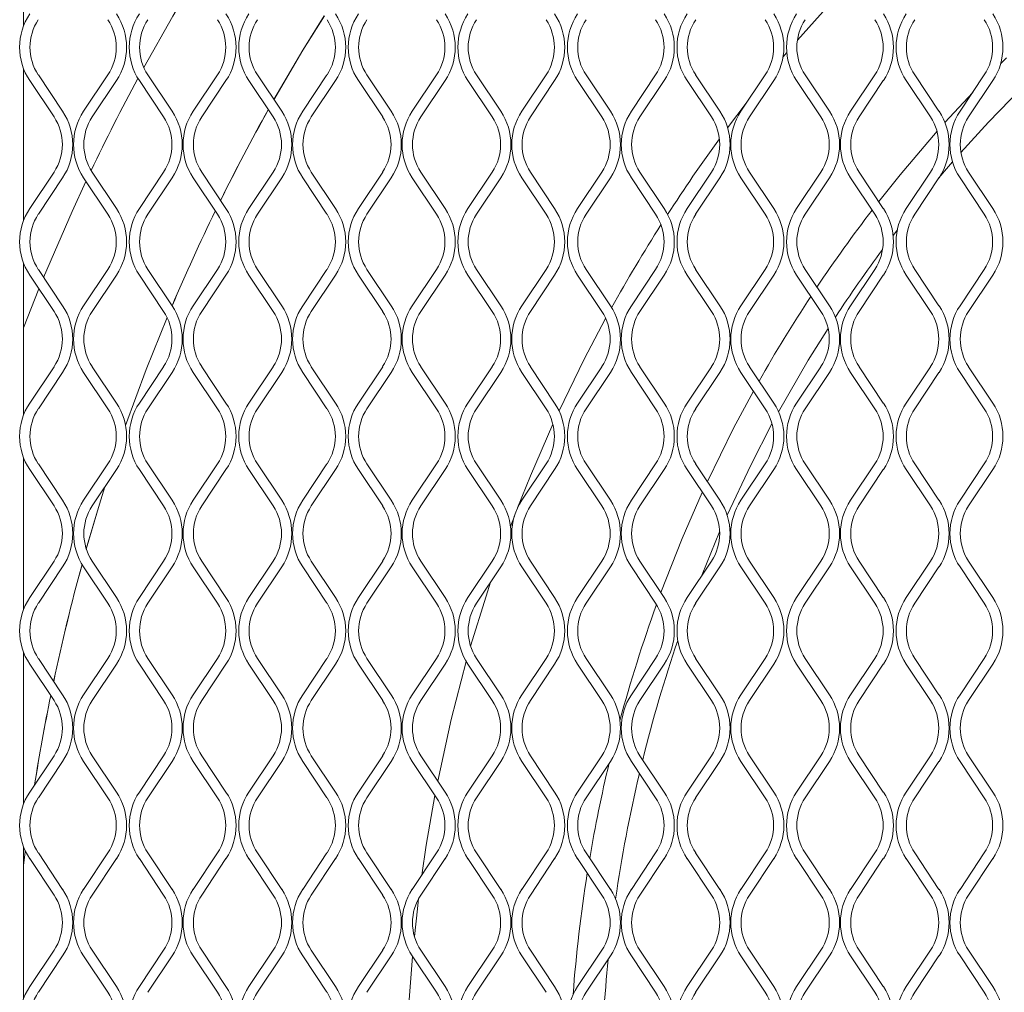
# Model space of a CAD drawing. Units: millimetres. Extents: x 274 to 12364, y 212 to 2629.
# Drawn here: x 854 to 992, y 1397 to 1534 of the extents above; entities that cross this region are included whole.
import ezdxf

# ---------------------------------------------------------------- set-up
doc = ezdxf.new("R2010")
doc.units = ezdxf.units.MM

msp = doc.modelspace()

# ---------------------------------------------------------------- linework, layer by layer
at = {"lineweight": 15}
for p, q in [((854.3, 1533.17), (854.3, 1554.57)), ((961.69, 1529.43), (961.15, 1528.79)), ((991.78, 1527.89), (992.61, 1528.71)), ((854.3, 1505.8), (854.3, 1527.2)), ((858.59, 1520.38), (855.17, 1525.5)), ((856.38, 1526.3), (859.79, 1521.18)), ((862.75, 1521.18), (866.16, 1526.3)), ((867.37, 1525.5), (863.96, 1520.38)), ((874, 1520.38), (870.59, 1525.5)), ((871.79, 1526.3), (875.2, 1521.18)), ((878.17, 1521.18), (881.58, 1526.3)), ((882.78, 1525.5), (879.37, 1520.38)), ((889.41, 1520.38), (886, 1525.5)), ((887.21, 1526.3), (890.62, 1521.18)), ((893.58, 1521.18), (896.99, 1526.3)), ((898.19, 1525.5), (894.78, 1520.38)), ((904.83, 1520.38), (901.42, 1525.5)), ((902.62, 1526.3), (906.03, 1521.18)), ((908.99, 1521.18), (912.4, 1526.3)), ((913.61, 1525.5), (910.2, 1520.38)), ((920.24, 1520.38), (916.83, 1525.5)), ((918.03, 1526.3), (921.45, 1521.18)), ((924.41, 1521.18), (927.82, 1526.3)), ((929.02, 1525.5), (925.61, 1520.38)), ((935.66, 1520.38), (932.24, 1525.5)), ((933.45, 1526.3), (936.86, 1521.18)), ((939.82, 1521.18), (943.23, 1526.3)), ((944.44, 1525.5), (941.03, 1520.38)), ((951.07, 1520.38), (947.66, 1525.5)), ((948.86, 1526.3), (952.27, 1521.18)), ((955.24, 1521.18), (958.65, 1526.3)), ((959.85, 1525.5), (956.44, 1520.38)), ((966.48, 1520.38), (963.07, 1525.5)), ((964.28, 1526.3), (967.69, 1521.18)), ((970.65, 1521.18), (974.06, 1526.3)), ((975.26, 1525.5), (971.85, 1520.38)), ((981.9, 1520.38), (978.49, 1525.5)), ((979.69, 1526.3), (983.1, 1521.18)), ((986.06, 1521.18), (989.47, 1526.3)), ((990.68, 1525.5), (987.27, 1520.38)), ((956.11, 1522.49), (953.36, 1518.86)), ((983.93, 1519.6), (987.84, 1523.84)), ((855.17, 1507.5), (858.59, 1512.61)), ((859.79, 1511.81), (856.38, 1506.7)), ((866.16, 1506.7), (862.75, 1511.81)), ((863.96, 1512.61), (867.37, 1507.5)), ((870.59, 1507.5), (874, 1512.61)), ((875.2, 1511.81), (871.79, 1506.7)), ((881.58, 1506.7), (878.17, 1511.81)), ((879.37, 1512.61), (882.78, 1507.5)), ((886, 1507.5), (889.41, 1512.61)), ((890.62, 1511.81), (887.21, 1506.7)), ((896.99, 1506.7), (893.58, 1511.81)), ((894.78, 1512.61), (898.19, 1507.5)), ((901.42, 1507.5), (904.83, 1512.61)), ((906.03, 1511.81), (902.62, 1506.7)), ((912.4, 1506.7), (908.99, 1511.81)), ((910.2, 1512.61), (913.61, 1507.5)), ((916.83, 1507.5), (920.24, 1512.61)), ((921.45, 1511.81), (918.03, 1506.7)), ((927.82, 1506.7), (924.41, 1511.81)), ((925.61, 1512.61), (929.02, 1507.5)), ((932.24, 1507.5), (935.66, 1512.61)), ((936.86, 1511.81), (933.45, 1506.7)), ((943.23, 1506.7), (939.82, 1511.81)), ((941.03, 1512.61), (944.44, 1507.5)), ((947.66, 1507.5), (951.07, 1512.61)), ((952.27, 1511.81), (948.86, 1506.7)), ((958.65, 1506.7), (955.24, 1511.81)), ((956.44, 1512.61), (959.85, 1507.5)), ((963.07, 1507.5), (966.48, 1512.61)), ((967.69, 1511.81), (964.28, 1506.7)), ((974.06, 1506.7), (970.65, 1511.81)), ((971.85, 1512.61), (975.26, 1507.5)), ((978.49, 1507.5), (981.9, 1512.61)), ((983.1, 1511.81), (979.69, 1506.7)), ((989.47, 1506.7), (986.06, 1511.81)), ((987.27, 1512.61), (990.68, 1507.5)), ((976.63, 1503.72), (977.24, 1504.52)), ((854.3, 1478.43), (854.3, 1499.83)), ((858.59, 1493.01), (855.17, 1498.13)), ((856.38, 1498.93), (859.79, 1493.81)), ((862.75, 1493.81), (866.16, 1498.93)), ((867.37, 1498.13), (863.96, 1493.01)), ((874, 1493.01), (870.59, 1498.13)), ((871.79, 1498.93), (875.2, 1493.81)), ((878.17, 1493.81), (881.58, 1498.93)), ((882.78, 1498.13), (879.37, 1493.01)), ((889.41, 1493.01), (886, 1498.13)), ((887.21, 1498.93), (890.62, 1493.81)), ((893.58, 1493.81), (896.99, 1498.93)), ((898.19, 1498.13), (894.78, 1493.01)), ((904.83, 1493.01), (901.42, 1498.13)), ((902.62, 1498.93), (906.03, 1493.81)), ((908.99, 1493.81), (912.4, 1498.93)), ((913.61, 1498.13), (910.2, 1493.01)), ((920.24, 1493.01), (916.83, 1498.13)), ((918.03, 1498.93), (921.45, 1493.81)), ((924.41, 1493.81), (927.82, 1498.93)), ((929.02, 1498.13), (925.61, 1493.01)), ((935.66, 1493.01), (932.24, 1498.13)), ((933.45, 1498.93), (936.86, 1493.81)), ((939.82, 1493.81), (943.23, 1498.93)), ((944.44, 1498.13), (941.03, 1493.01)), ((951.07, 1493.01), (947.66, 1498.13)), ((948.86, 1498.93), (952.27, 1493.81)), ((955.24, 1493.81), (958.65, 1498.93)), ((959.85, 1498.13), (956.44, 1493.01)), ((966.48, 1493.01), (963.07, 1498.13)), ((964.28, 1498.93), (967.69, 1493.81)), ((970.65, 1493.81), (974.06, 1498.93)), ((975.26, 1498.13), (971.85, 1493.01)), ((981.9, 1493.01), (978.49, 1498.13)), ((979.69, 1498.93), (983.1, 1493.81)), ((986.06, 1493.81), (989.47, 1498.93)), ((990.68, 1498.13), (987.27, 1493.01)), ((856.46, 1496.2), (854.3, 1490.72)), ((855.17, 1480.13), (858.59, 1485.24)), ((863.96, 1485.24), (867.37, 1480.13)), ((870.59, 1480.13), (874, 1485.24)), ((879.37, 1485.24), (882.78, 1480.13)), ((886, 1480.13), (889.41, 1485.24)), ((894.78, 1485.24), (898.19, 1480.13)), ((901.42, 1480.13), (904.83, 1485.24)), ((910.2, 1485.24), (913.61, 1480.13)), ((916.83, 1480.13), (920.24, 1485.24)), ((925.61, 1485.24), (929.02, 1480.13)), ((932.24, 1480.13), (935.66, 1485.24)), ((941.03, 1485.24), (944.44, 1480.13)), ((947.66, 1480.13), (951.07, 1485.24)), ((956.44, 1485.24), (959.85, 1480.13)), ((963.07, 1480.13), (966.48, 1485.24)), ((971.85, 1485.24), (975.26, 1480.13)), ((978.49, 1480.13), (981.9, 1485.24)), ((987.27, 1485.24), (990.68, 1480.13)), ((859.79, 1484.44), (856.38, 1479.32)), ((866.16, 1479.32), (862.75, 1484.44)), ((875.2, 1484.44), (871.79, 1479.32)), ((881.58, 1479.32), (878.17, 1484.44)), ((890.62, 1484.44), (887.21, 1479.32)), ((896.99, 1479.32), (893.58, 1484.44)), ((906.03, 1484.44), (902.62, 1479.32)), ((912.4, 1479.32), (908.99, 1484.44)), ((921.45, 1484.44), (918.03, 1479.32)), ((927.82, 1479.32), (924.41, 1484.44)), ((936.86, 1484.44), (933.45, 1479.32)), ((943.23, 1479.32), (939.82, 1484.44)), ((952.27, 1484.44), (948.86, 1479.32)), ((958.65, 1479.32), (955.24, 1484.44)), ((967.69, 1484.44), (964.28, 1479.32)), ((974.06, 1479.32), (970.65, 1484.44)), ((983.1, 1484.44), (979.69, 1479.32)), ((989.47, 1479.32), (986.06, 1484.44)), ((854.3, 1451.06), (854.3, 1472.46)), ((856.38, 1471.56), (859.79, 1466.44)), ((862.75, 1466.44), (866.16, 1471.56)), ((871.79, 1471.56), (875.2, 1466.44)), ((878.17, 1466.44), (881.58, 1471.56)), ((887.21, 1471.56), (890.62, 1466.44)), ((893.58, 1466.44), (896.99, 1471.56)), ((902.62, 1471.56), (906.03, 1466.44)), ((908.99, 1466.44), (912.4, 1471.56)), ((918.03, 1471.56), (921.45, 1466.44)), ((924.41, 1466.44), (927.82, 1471.56)), ((933.45, 1471.56), (936.86, 1466.44)), ((939.82, 1466.44), (943.23, 1471.56)), ((948.86, 1471.56), (952.27, 1466.44)), ((955.24, 1466.44), (958.65, 1471.56)), ((964.28, 1471.56), (967.69, 1466.44)), ((970.65, 1466.44), (974.06, 1471.56)), ((979.69, 1471.56), (983.1, 1466.44)), ((986.06, 1466.44), (989.47, 1471.56)), ((858.59, 1465.64), (855.17, 1470.76)), ((867.37, 1470.76), (863.96, 1465.64)), ((874, 1465.64), (870.59, 1470.76)), ((882.78, 1470.76), (879.37, 1465.64)), ((889.41, 1465.64), (886, 1470.76)), ((898.19, 1470.76), (894.78, 1465.64)), ((904.83, 1465.64), (901.42, 1470.76)), ((913.61, 1470.76), (910.2, 1465.64)), ((920.24, 1465.64), (916.83, 1470.76)), ((929.02, 1470.76), (925.61, 1465.64)), ((935.66, 1465.64), (932.24, 1470.76)), ((944.44, 1470.76), (941.03, 1465.64)), ((951.07, 1465.64), (947.66, 1470.76)), ((959.85, 1470.76), (956.44, 1465.64)), ((966.48, 1465.64), (963.07, 1470.76)), ((975.26, 1470.76), (971.85, 1465.64)), ((981.9, 1465.64), (978.49, 1470.76)), ((990.68, 1470.76), (987.27, 1465.64)), ((923.36, 1464.23), (922.8, 1462.77)), ((855.17, 1452.76), (858.59, 1457.87)), ((863.96, 1457.87), (867.37, 1452.76)), ((870.59, 1452.76), (874, 1457.87)), ((879.37, 1457.87), (882.78, 1452.76)), ((886, 1452.76), (889.41, 1457.87)), ((894.78, 1457.87), (898.19, 1452.76)), ((901.42, 1452.76), (904.83, 1457.87)), ((910.2, 1457.87), (913.61, 1452.76)), ((916.83, 1452.76), (920.24, 1457.87)), ((925.61, 1457.87), (929.02, 1452.76)), ((932.24, 1452.76), (935.66, 1457.87)), ((941.03, 1457.87), (944.44, 1452.76)), ((947.66, 1452.76), (951.07, 1457.87)), ((956.44, 1457.87), (959.85, 1452.76)), ((963.07, 1452.76), (966.48, 1457.87)), ((971.85, 1457.87), (975.26, 1452.76)), ((978.49, 1452.76), (981.9, 1457.87)), ((987.27, 1457.87), (990.68, 1452.76)), ((859.79, 1457.07), (856.38, 1451.95)), ((866.16, 1451.95), (862.75, 1457.07)), ((875.2, 1457.07), (871.79, 1451.95)), ((881.58, 1451.95), (878.17, 1457.07)), ((890.62, 1457.07), (887.21, 1451.95)), ((896.99, 1451.95), (893.58, 1457.07)), ((906.03, 1457.07), (902.62, 1451.95)), ((912.4, 1451.95), (908.99, 1457.07)), ((921.45, 1457.07), (918.03, 1451.95)), ((927.82, 1451.95), (924.41, 1457.07)), ((936.86, 1457.07), (933.45, 1451.95)), ((943.23, 1451.95), (939.82, 1457.07)), ((952.27, 1457.07), (948.86, 1451.95)), ((958.65, 1451.95), (955.24, 1457.07)), ((967.69, 1457.07), (964.28, 1451.95)), ((974.06, 1451.95), (970.65, 1457.07)), ((983.1, 1457.07), (979.69, 1451.95)), ((989.47, 1451.95), (986.06, 1457.07)), ((854.3, 1423.69), (854.3, 1445.08)), ((856.38, 1444.19), (859.79, 1439.07)), ((862.75, 1439.07), (866.16, 1444.19)), ((871.79, 1444.19), (875.2, 1439.07)), ((878.17, 1439.07), (881.58, 1444.19)), ((887.21, 1444.19), (890.62, 1439.07)), ((893.58, 1439.07), (896.99, 1444.19)), ((902.62, 1444.19), (906.03, 1439.07)), ((908.99, 1439.07), (912.4, 1444.19)), ((918.03, 1444.19), (921.45, 1439.07)), ((924.41, 1439.07), (927.82, 1444.19)), ((933.45, 1444.19), (936.86, 1439.07)), ((939.82, 1439.07), (943.23, 1444.19)), ((948.86, 1444.19), (952.27, 1439.07)), ((955.24, 1439.07), (958.65, 1444.19)), ((964.28, 1444.19), (967.69, 1439.07)), ((970.65, 1439.07), (974.06, 1444.19)), ((979.69, 1444.19), (983.1, 1439.07)), ((986.06, 1439.07), (989.47, 1444.19)), ((858.59, 1438.27), (855.17, 1443.39)), ((867.37, 1443.39), (863.96, 1438.27)), ((874, 1438.27), (870.59, 1443.39)), ((882.78, 1443.39), (879.37, 1438.27)), ((889.41, 1438.27), (886, 1443.39)), ((898.19, 1443.39), (894.78, 1438.27)), ((904.83, 1438.27), (901.42, 1443.39)), ((913.61, 1443.39), (910.2, 1438.27)), ((920.24, 1438.27), (916.83, 1443.39)), ((929.02, 1443.39), (925.61, 1438.27)), ((935.66, 1438.27), (932.24, 1443.39)), ((944.44, 1443.39), (941.03, 1438.27)), ((951.07, 1438.27), (947.66, 1443.39)), ((959.85, 1443.39), (956.44, 1438.27)), ((966.48, 1438.27), (963.07, 1443.39)), ((975.26, 1443.39), (971.85, 1438.27)), ((981.9, 1438.27), (978.49, 1443.39)), ((990.68, 1443.39), (987.27, 1438.27)), ((855.17, 1425.39), (858.59, 1430.5)), ((859.79, 1429.7), (856.38, 1424.58)), ((866.16, 1424.58), (862.75, 1429.7)), ((863.96, 1430.5), (867.37, 1425.39)), ((870.59, 1425.39), (874, 1430.5)), ((875.2, 1429.7), (871.79, 1424.58)), ((881.58, 1424.58), (878.17, 1429.7)), ((879.37, 1430.5), (882.78, 1425.39)), ((886, 1425.39), (889.41, 1430.5)), ((890.62, 1429.7), (887.21, 1424.58)), ((896.99, 1424.58), (893.58, 1429.7)), ((894.78, 1430.5), (898.19, 1425.39)), ((901.42, 1425.39), (904.83, 1430.5)), ((906.03, 1429.7), (902.62, 1424.58)), ((912.4, 1424.58), (908.99, 1429.7)), ((910.2, 1430.5), (913.61, 1425.39)), ((916.83, 1425.39), (920.24, 1430.5)), ((921.45, 1429.7), (918.03, 1424.58)), ((927.82, 1424.58), (924.41, 1429.7)), ((925.61, 1430.5), (929.02, 1425.39)), ((932.24, 1425.39), (935.66, 1430.5)), ((936.86, 1429.7), (933.45, 1424.58)), ((943.23, 1424.58), (939.82, 1429.7)), ((941.03, 1430.5), (944.44, 1425.39)), ((947.66, 1425.39), (951.07, 1430.5)), ((952.27, 1429.7), (948.86, 1424.58)), ((958.65, 1424.58), (955.24, 1429.7)), ((956.44, 1430.5), (959.85, 1425.39)), ((963.07, 1425.39), (966.48, 1430.5)), ((967.69, 1429.7), (964.28, 1424.58)), ((974.06, 1424.58), (970.65, 1429.7)), ((971.85, 1430.5), (975.26, 1425.39)), ((978.49, 1425.39), (981.9, 1430.5)), ((983.1, 1429.7), (979.69, 1424.58)), ((989.47, 1424.58), (986.06, 1429.7)), ((987.27, 1430.5), (990.68, 1425.39)), ((854.3, 1396.32), (854.3, 1417.71)), ((858.59, 1410.9), (855.17, 1416.02)), ((856.38, 1416.82), (859.79, 1411.7)), ((862.75, 1411.7), (866.16, 1416.82)), ((867.37, 1416.02), (863.96, 1410.9)), ((874, 1410.9), (870.59, 1416.02)), ((871.79, 1416.82), (875.2, 1411.7)), ((878.17, 1411.7), (881.58, 1416.82)), ((882.78, 1416.02), (879.37, 1410.9)), ((889.41, 1410.9), (886, 1416.02)), ((887.21, 1416.82), (890.62, 1411.7)), ((893.58, 1411.7), (896.99, 1416.82)), ((898.19, 1416.02), (894.78, 1410.9)), ((904.83, 1410.9), (901.42, 1416.02)), ((902.62, 1416.82), (906.03, 1411.7)), ((908.99, 1411.7), (912.4, 1416.82)), ((913.61, 1416.02), (910.2, 1410.9)), ((920.24, 1410.9), (916.83, 1416.02)), ((918.03, 1416.82), (921.45, 1411.7)), ((924.41, 1411.7), (927.82, 1416.82)), ((929.02, 1416.02), (925.61, 1410.9)), ((935.66, 1410.9), (932.24, 1416.02)), ((933.45, 1416.82), (936.86, 1411.7)), ((939.82, 1411.7), (943.23, 1416.82)), ((944.44, 1416.02), (941.03, 1410.9)), ((951.07, 1410.9), (947.66, 1416.02)), ((948.86, 1416.82), (952.27, 1411.7)), ((955.24, 1411.7), (958.65, 1416.82)), ((959.85, 1416.02), (956.44, 1410.9)), ((966.48, 1410.9), (963.07, 1416.02)), ((964.28, 1416.82), (967.69, 1411.7)), ((970.65, 1411.7), (974.06, 1416.82)), ((975.26, 1416.02), (971.85, 1410.9)), ((981.9, 1410.9), (978.49, 1416.02)), ((979.69, 1416.82), (983.1, 1411.7)), ((986.06, 1411.7), (989.47, 1416.82)), ((990.68, 1416.02), (987.27, 1410.9)), ((855.17, 1398.02), (858.59, 1403.13)), ((859.79, 1402.33), (856.38, 1397.21)), ((866.16, 1397.21), (862.75, 1402.33)), ((863.96, 1403.13), (867.37, 1398.02)), ((870.59, 1398.02), (874, 1403.13)), ((875.2, 1402.33), (871.79, 1397.21)), ((881.58, 1397.21), (878.17, 1402.33)), ((879.37, 1403.13), (882.78, 1398.02)), ((886, 1398.02), (889.41, 1403.13)), ((890.62, 1402.33), (887.21, 1397.21)), ((896.99, 1397.21), (893.58, 1402.33)), ((894.78, 1403.13), (898.19, 1398.02)), ((901.42, 1398.02), (904.83, 1403.13)), ((906.03, 1402.33), (902.62, 1397.21)), ((912.4, 1397.21), (908.99, 1402.33)), ((910.2, 1403.13), (913.61, 1398.02)), ((916.83, 1398.02), (920.24, 1403.13)), ((921.45, 1402.33), (918.03, 1397.21)), ((927.82, 1397.21), (924.41, 1402.33)), ((925.61, 1403.13), (929.02, 1398.02)), ((932.24, 1398.02), (935.66, 1403.13)), ((936.86, 1402.33), (933.45, 1397.21)), ((943.23, 1397.21), (939.82, 1402.33)), ((941.03, 1403.13), (944.44, 1398.02)), ((947.66, 1398.02), (951.07, 1403.13)), ((952.27, 1402.33), (948.86, 1397.21)), ((958.65, 1397.21), (955.24, 1402.33)), ((956.44, 1403.13), (959.85, 1398.02)), ((963.07, 1398.02), (966.48, 1403.13)), ((967.69, 1402.33), (964.28, 1397.21)), ((974.06, 1397.21), (970.65, 1402.33)), ((971.85, 1403.13), (975.26, 1398.02)), ((978.49, 1398.02), (981.9, 1403.13)), ((983.1, 1402.33), (979.69, 1397.21)), ((989.47, 1397.21), (986.06, 1402.33)), ((987.27, 1403.13), (990.68, 1398.02))]:
    msp.add_line(p, q, dxfattribs=at)
at = {"lineweight": 15, "flags": 128}
for points in [[(878.09, 1539.3), (875.29, 1534.58), (871.22, 1527.35)], [(970.52, 1539.38), (969.18, 1537.94), (963.18, 1531.2), (963.17, 1531.18)], [(896.61, 1534.63), (893.6, 1529.77), (889.53, 1522.82)], [(896.62, 1534.63), (893.61, 1529.76), (889.53, 1522.81)], [(986.18, 1515.39), (990.07, 1519.67), (994.64, 1524.39)], [(974.62, 1508.47), (977.63, 1512.25), (982.82, 1518.36)], [(983.1, 1511.82), (984.45, 1513.4), (985.01, 1514.05)], [(863.08, 1511.32), (861.13, 1507.08), (857.12, 1497.81)], [(874.49, 1492.15), (871.55, 1484.84), (868.64, 1476.98)], [(874.49, 1492.14), (871.55, 1484.84), (868.65, 1476.97)], [(936.2, 1492.03), (933.17, 1486.28), (929.64, 1479.04)], [(960.53, 1478.9), (964.71, 1486.15), (967.5, 1490.63)], [(950.51, 1469.08), (954.2, 1476.57), (957, 1481.79)], [(928.78, 1477.17), (925.62, 1469.9), (923.79, 1465.36)], [(953.28, 1464.35), (956.61, 1471.4), (959.6, 1477.19)], [(865.74, 1468.32), (864.99, 1465.9), (863.12, 1459.59)], [(865.75, 1468.34), (864.99, 1465.9), (863.13, 1459.58)], [(943.97, 1453.45), (946.98, 1461.08), (949.8, 1467.54)], [(949.67, 1455.77), (949.76, 1456.01), (952.24, 1461.99)], [(920.02, 1454.94), (919.37, 1452.97), (917.2, 1445.9)], [(916.59, 1443.76), (914.48, 1435.61), (912.57, 1426.94)], [(912.18, 1424.92), (910.96, 1417.91), (910.33, 1413.71)], [(854.55, 1417.13), (854.52, 1416.96), (854.3, 1415.1)], [(854.55, 1417.12), (854.53, 1416.96), (854.3, 1415.06)], [(909.89, 1410.4), (909.72, 1408.97), (909.29, 1405.08)]]:
    msp.add_lwpolyline(points, dxfattribs=at)
at = {"lineweight": 15}
for centre, radius, start, end in [((862.2, 1530.18), 8.45, 146.3099, 213.6901), ((862.2, 1530.18), 7, 146.3099, 213.6901), ((860.34, 1530.18), 7, 326.3099, 33.6901), ((860.34, 1530.18), 8.45, 326.3099, 33.6901), ((877.62, 1530.18), 8.45, 146.3099, 213.6901), ((877.62, 1530.18), 7, 146.3099, 213.6901), ((875.75, 1530.18), 7, 326.3099, 33.6901), ((875.75, 1530.18), 8.45, 326.3099, 33.6901), ((893.03, 1530.18), 8.45, 146.3099, 213.6901), ((893.03, 1530.18), 7, 146.3099, 213.6901), ((891.17, 1530.18), 7, 326.3099, 33.6901), ((891.17, 1530.18), 8.45, 326.3099, 33.6901), ((908.44, 1530.18), 8.45, 146.3099, 213.6901), ((908.44, 1530.18), 7, 146.3099, 213.6901), ((906.58, 1530.18), 7, 326.3099, 33.6901), ((906.58, 1530.18), 8.45, 326.3099, 33.6901), ((923.86, 1530.18), 8.45, 146.3099, 213.6901), ((923.86, 1530.18), 7, 146.3099, 213.6901), ((921.99, 1530.18), 7, 326.3099, 33.6901), ((921.99, 1530.18), 8.45, 326.3099, 33.6901), ((939.27, 1530.18), 8.45, 146.3099, 213.6901), ((939.27, 1530.18), 7, 146.3099, 213.6901), ((937.41, 1530.18), 7, 326.3099, 33.6901), ((937.41, 1530.18), 8.45, 326.3099, 33.6901), ((954.69, 1530.18), 8.45, 146.3099, 213.6901), ((954.69, 1530.18), 7, 146.3099, 213.6901), ((952.82, 1530.18), 7, 326.3099, 33.6901), ((952.82, 1530.18), 8.45, 326.3099, 33.6901), ((970.1, 1530.18), 8.45, 146.3099, 213.6901), ((970.1, 1530.18), 7, 146.3099, 213.6901), ((968.24, 1530.18), 7, 326.3099, 33.6901), ((968.24, 1530.18), 8.45, 326.3099, 33.6901), ((985.51, 1530.18), 8.45, 146.3099, 213.6901), ((985.51, 1530.18), 7, 146.3099, 213.6901), ((983.65, 1530.18), 7, 326.3099, 33.6901), ((983.65, 1530.18), 8.45, 326.3099, 33.6901), ((1137.91, 1381.96), 303.75, 151.7325, 154.4759), ((852.76, 1516.5), 8.45, 326.3099, 33.6901), ((869.78, 1516.5), 8.45, 146.3099, 213.6901), ((868.18, 1516.5), 8.45, 326.3099, 33.6901), ((885.19, 1516.5), 8.45, 146.3099, 213.6901), ((1137.91, 1381.96), 285.54, 150.7691, 153.6619), ((1137.91, 1381.96), 285.53, 150.7696, 153.6625), ((883.59, 1516.5), 8.45, 326.3099, 33.6901), ((900.61, 1516.5), 8.45, 146.3099, 213.6901), ((899, 1516.5), 8.45, 326.3099, 33.6901), ((916.02, 1516.5), 8.45, 146.3099, 213.6901), ((914.42, 1516.5), 8.45, 326.3099, 33.6901), ((931.44, 1516.5), 8.45, 146.3099, 213.6901), ((929.83, 1516.5), 8.45, 326.3099, 33.6901), ((946.85, 1516.5), 8.45, 146.3099, 213.6901), ((945.25, 1516.5), 8.45, 326.3099, 33.6901), ((962.26, 1516.5), 8.45, 146.3099, 213.6901), ((960.66, 1516.5), 8.45, 326.3099, 33.6901), ((977.68, 1516.5), 8.45, 146.3099, 213.6901), ((976.07, 1516.5), 8.45, 326.3099, 33.6901), ((993.09, 1516.5), 8.45, 146.3099, 213.6901), ((852.76, 1516.5), 7, 326.3099, 33.6901), ((869.78, 1516.5), 7, 146.3099, 213.6901), ((868.18, 1516.5), 7, 326.3099, 33.6901), ((885.19, 1516.5), 7, 146.3099, 213.6901), ((883.59, 1516.5), 7, 326.3099, 33.6901), ((900.61, 1516.5), 7, 146.3099, 213.6901), ((899, 1516.5), 7, 326.3099, 33.6901), ((916.02, 1516.5), 7, 146.3099, 213.6901), ((914.42, 1516.5), 7, 326.3099, 33.6901), ((931.44, 1516.5), 7, 146.3099, 213.6901), ((929.83, 1516.5), 7, 326.3099, 33.6901), ((946.85, 1516.5), 7, 146.3099, 213.6901), ((945.25, 1516.5), 7, 326.3099, 33.6901), ((962.26, 1516.5), 7, 146.3099, 213.6901), ((960.66, 1516.5), 7, 326.3099, 33.6901), ((977.68, 1516.5), 7, 146.3099, 213.6901), ((976.07, 1516.5), 7, 326.3099, 33.6901), ((993.09, 1516.5), 7, 146.3099, 213.6901), ((1137.91, 1381.96), 229.78, 143.9204, 147.1289), ((862.2, 1502.81), 8.45, 146.3099, 213.6901), ((860.34, 1502.81), 8.45, 326.3099, 33.6901), ((877.62, 1502.81), 8.45, 146.3099, 213.6901), ((875.75, 1502.81), 8.45, 326.3099, 33.6901), ((893.03, 1502.81), 8.45, 146.3099, 213.6901), ((891.17, 1502.81), 8.45, 326.3099, 33.6901), ((908.44, 1502.81), 8.45, 146.3099, 213.6901), ((906.58, 1502.81), 8.45, 326.3099, 33.6901), ((923.86, 1502.81), 8.45, 146.3099, 213.6901), ((921.99, 1502.81), 8.45, 326.3099, 33.6901), ((939.27, 1502.81), 8.45, 146.3099, 213.6901), ((937.41, 1502.81), 8.45, 326.3099, 33.6901), ((954.69, 1502.81), 8.45, 146.3099, 213.6901), ((952.82, 1502.81), 8.45, 326.3099, 33.6901), ((970.1, 1502.81), 8.45, 146.3099, 213.6901), ((1137.91, 1381.46), 206.87, 142.5486, 146.2354), ((968.24, 1502.81), 8.45, 326.3099, 33.6901), ((985.51, 1502.81), 8.45, 146.3099, 213.6901), ((983.65, 1502.81), 8.45, 326.3099, 33.6901), ((862.2, 1502.81), 7, 146.3099, 213.6901), ((860.34, 1502.81), 7, 326.3099, 33.6901), ((877.62, 1502.81), 7, 146.3099, 213.6901), ((1137.91, 1381.96), 285.54, 153.9976, 156.9365), ((1137.91, 1381.96), 285.53, 153.9981, 156.9371), ((875.75, 1502.81), 7, 326.3099, 33.6901), ((893.03, 1502.81), 7, 146.3099, 213.6901), ((891.17, 1502.81), 7, 326.3099, 33.6901), ((908.44, 1502.81), 7, 146.3099, 213.6901), ((906.58, 1502.81), 7, 326.3099, 33.6901), ((923.86, 1502.81), 7, 146.3099, 213.6901), ((921.99, 1502.81), 7, 326.3099, 33.6901), ((939.27, 1502.81), 7, 146.3099, 213.6901), ((937.41, 1502.81), 7, 326.3099, 33.6901), ((954.69, 1502.81), 7, 146.3099, 213.6901), ((952.82, 1502.81), 7, 326.3099, 33.6901), ((970.1, 1502.81), 7, 146.3099, 213.6901), ((968.24, 1502.81), 7, 326.3099, 33.6901), ((985.51, 1502.81), 7, 146.3099, 213.6901), ((983.65, 1502.81), 7, 326.3099, 33.6901), ((1137.91, 1381.96), 229.78, 147.5614, 150.9507), ((1137.91, 1381.46), 202.38, 143.5348, 146.8234), ((1137.91, 1381.46), 206.87, 146.6699, 150.5384), ((852.76, 1489.13), 8.45, 326.3099, 33.6901), ((869.78, 1489.13), 8.45, 146.3099, 213.6901), ((868.18, 1489.13), 8.45, 326.3099, 33.6901), ((885.19, 1489.13), 8.45, 146.3099, 213.6901), ((883.59, 1489.13), 8.45, 326.3099, 33.6901), ((900.61, 1489.13), 8.45, 146.3099, 213.6901), ((899, 1489.13), 8.45, 326.3099, 33.6901), ((916.02, 1489.13), 8.45, 146.3099, 213.6901), ((914.42, 1489.13), 8.45, 326.3099, 33.6901), ((931.44, 1489.13), 8.45, 146.3099, 213.6901), ((929.83, 1489.13), 8.45, 326.3099, 33.6901), ((946.85, 1489.13), 8.45, 146.3099, 213.6901), ((945.25, 1489.13), 8.45, 326.3099, 33.6901), ((962.26, 1489.13), 8.45, 146.3099, 213.6901), ((960.66, 1489.13), 8.45, 326.3099, 33.6901), ((977.68, 1489.13), 8.45, 146.3099, 213.6901), ((976.07, 1489.13), 8.45, 326.3099, 33.6901), ((993.09, 1489.13), 8.45, 146.3099, 213.6901), ((852.76, 1489.13), 7, 326.3099, 33.6901), ((869.78, 1489.13), 7, 146.3099, 213.6901), ((868.18, 1489.13), 7, 326.3099, 33.6901), ((885.19, 1489.13), 7, 146.3099, 213.6901), ((883.59, 1489.13), 7, 326.3099, 33.6901), ((900.61, 1489.13), 7, 146.3099, 213.6901), ((899, 1489.13), 7, 326.3099, 33.6901), ((916.02, 1489.13), 7, 146.3099, 213.6901), ((914.42, 1489.13), 7, 326.3099, 33.6901), ((931.44, 1489.13), 7, 146.3099, 213.6901), ((929.83, 1489.13), 7, 326.3099, 33.6901), ((946.85, 1489.13), 7, 146.3099, 213.6901), ((945.25, 1489.13), 7, 326.3099, 33.6901), ((962.26, 1489.13), 7, 146.3099, 213.6901), ((960.66, 1489.13), 7, 326.3099, 33.6901), ((977.68, 1489.13), 7, 146.3099, 213.6901), ((976.07, 1489.13), 7, 326.3099, 33.6901), ((993.09, 1489.13), 7, 146.3099, 213.6901), ((862.2, 1475.44), 8.45, 146.3099, 213.6901), ((860.34, 1475.44), 8.45, 326.3099, 33.6901), ((877.62, 1475.44), 8.45, 146.3099, 213.6901), ((875.75, 1475.44), 8.45, 326.3099, 33.6901), ((893.03, 1475.44), 8.45, 146.3099, 213.6901), ((891.17, 1475.44), 8.45, 326.3099, 33.6901), ((908.44, 1475.44), 8.45, 146.3099, 213.6901), ((906.58, 1475.44), 8.45, 326.3099, 33.6901), ((923.86, 1475.44), 8.45, 146.3099, 213.6901), ((921.99, 1475.44), 8.45, 326.3099, 33.6901), ((939.27, 1475.44), 8.45, 146.3099, 213.6901), ((937.41, 1475.44), 8.45, 326.3099, 33.6901), ((954.69, 1475.44), 8.45, 146.3099, 213.6901), ((952.82, 1475.44), 8.45, 326.3099, 33.6901), ((970.1, 1475.44), 8.45, 146.3099, 213.6901), ((968.24, 1475.44), 8.45, 326.3099, 33.6901), ((985.51, 1475.44), 8.45, 146.3099, 213.6901), ((983.65, 1475.44), 8.45, 326.3099, 33.6901), ((862.2, 1475.44), 7, 146.3099, 213.6901), ((860.34, 1475.44), 7, 326.3099, 33.6901), ((877.62, 1475.44), 7, 146.3099, 213.6901), ((875.75, 1475.44), 7, 326.3099, 33.6901), ((893.03, 1475.44), 7, 146.3099, 213.6901), ((891.17, 1475.44), 7, 326.3099, 33.6901), ((908.44, 1475.44), 7, 146.3099, 213.6901), ((906.58, 1475.44), 7, 326.3099, 33.6901), ((923.86, 1475.44), 7, 146.3099, 213.6901), ((921.99, 1475.44), 7, 326.3099, 33.6901), ((939.27, 1475.44), 7, 146.3099, 213.6901), ((937.41, 1475.44), 7, 326.3099, 33.6901), ((954.69, 1475.44), 7, 146.3099, 213.6901), ((952.82, 1475.44), 7, 326.3099, 33.6901), ((970.1, 1475.44), 7, 146.3099, 213.6901), ((968.24, 1475.44), 7, 326.3099, 33.6901), ((985.51, 1475.44), 7, 146.3099, 213.6901), ((983.65, 1475.44), 7, 326.3099, 33.6901), ((852.76, 1461.76), 8.45, 326.3099, 33.6901), ((869.78, 1461.76), 8.45, 146.3099, 213.6901), ((868.18, 1461.76), 8.45, 326.3099, 33.6901), ((885.19, 1461.76), 8.45, 146.3099, 213.6901), ((883.59, 1461.76), 8.45, 326.3099, 33.6901), ((900.61, 1461.76), 8.45, 146.3099, 213.6901), ((899, 1461.76), 8.45, 326.3099, 33.6901), ((916.02, 1461.76), 8.45, 146.3099, 213.6901), ((914.42, 1461.76), 8.45, 326.3099, 33.6901), ((931.44, 1461.76), 8.45, 146.3099, 213.6901), ((929.83, 1461.76), 8.45, 326.3099, 33.6901), ((946.85, 1461.76), 8.45, 146.3099, 213.6901), ((945.25, 1461.76), 8.45, 326.3099, 33.6901), ((962.26, 1461.76), 8.45, 146.3099, 213.6901), ((960.66, 1461.76), 8.45, 326.3099, 33.6901), ((977.68, 1461.76), 8.45, 146.3099, 213.6901), ((976.07, 1461.76), 8.45, 326.3099, 33.6901), ((993.09, 1461.76), 8.45, 146.3099, 213.6901), ((852.76, 1461.76), 7, 326.3099, 33.6901), ((869.78, 1461.76), 7, 146.3099, 213.6901), ((868.18, 1461.76), 7, 326.3099, 33.6901), ((885.19, 1461.76), 7, 146.3099, 213.6901), ((883.59, 1461.76), 7, 326.3099, 33.6901), ((900.61, 1461.76), 7, 146.3099, 213.6901), ((899, 1461.76), 7, 326.3099, 33.6901), ((916.02, 1461.76), 7, 146.3099, 213.6901), ((914.42, 1461.76), 7, 326.3099, 33.6901), ((931.44, 1461.76), 7, 146.3099, 213.6901), ((929.83, 1461.76), 7, 326.3099, 33.6901), ((946.85, 1461.76), 7, 146.3099, 213.6901), ((945.25, 1461.76), 7, 326.3099, 33.6901), ((962.26, 1461.76), 7, 146.3099, 213.6901), ((960.66, 1461.76), 7, 326.3099, 33.6901), ((977.68, 1461.76), 7, 146.3099, 213.6901), ((976.07, 1461.76), 7, 326.3099, 33.6901), ((993.09, 1461.76), 7, 146.3099, 213.6901), ((1137.91, 1381.96), 285.54, 164.675, 168.0769), ((1137.91, 1381.96), 285.53, 164.676, 168.0779), ((862.2, 1448.07), 8.45, 146.3099, 213.6901), ((862.2, 1448.07), 7, 146.3099, 213.6901), ((860.34, 1448.07), 7, 326.3099, 33.6901), ((860.34, 1448.07), 8.45, 326.3099, 33.6901), ((877.62, 1448.07), 8.45, 146.3099, 213.6901), ((877.62, 1448.07), 7, 146.3099, 213.6901), ((875.75, 1448.07), 7, 326.3099, 33.6901), ((875.75, 1448.07), 8.45, 326.3099, 33.6901), ((893.03, 1448.07), 8.45, 146.3099, 213.6901), ((893.03, 1448.07), 7, 146.3099, 213.6901), ((891.17, 1448.07), 7, 326.3099, 33.6901), ((891.17, 1448.07), 8.45, 326.3099, 33.6901), ((908.44, 1448.07), 8.45, 146.3099, 213.6901), ((908.44, 1448.07), 7, 146.3099, 213.6901), ((906.58, 1448.07), 7, 326.3099, 33.6901), ((906.58, 1448.07), 8.45, 326.3099, 33.6901), ((923.86, 1448.07), 8.45, 146.3099, 213.6901), ((923.86, 1448.07), 7, 146.3099, 213.6901), ((921.99, 1448.07), 7, 326.3099, 33.6901), ((921.99, 1448.07), 8.45, 326.3099, 33.6901), ((939.27, 1448.07), 8.45, 146.3099, 213.6901), ((939.27, 1448.07), 7, 146.3099, 213.6901), ((937.41, 1448.07), 7, 326.3099, 33.6901), ((937.41, 1448.07), 8.45, 326.3099, 33.6901), ((954.69, 1448.07), 8.45, 146.3099, 213.6901), ((954.69, 1448.07), 7, 146.3099, 213.6901), ((952.82, 1448.07), 7, 326.3099, 33.6901), ((952.82, 1448.07), 8.45, 326.3099, 33.6901), ((970.1, 1448.07), 8.45, 146.3099, 213.6901), ((970.1, 1448.07), 7, 146.3099, 213.6901), ((968.24, 1448.07), 7, 326.3099, 33.6901), ((968.24, 1448.07), 8.45, 326.3099, 33.6901), ((985.51, 1448.07), 8.45, 146.3099, 213.6901), ((985.51, 1448.07), 7, 146.3099, 213.6901), ((983.65, 1448.07), 7, 326.3099, 33.6901), ((983.65, 1448.07), 8.45, 326.3099, 33.6901), ((1137.91, 1381.46), 206.87, 160.1336, 164.8744), ((1137.91, 1381.46), 202.38, 161.1855, 166.1488), ((1137.91, 1381.96), 285.54, 168.4844, 171.0471), ((1137.91, 1381.96), 285.53, 168.4855, 171.0449), ((852.76, 1434.39), 7, 326.3099, 33.6901), ((852.76, 1434.39), 8.45, 326.3099, 33.6901), ((869.78, 1434.39), 8.45, 146.3099, 213.6901), ((869.78, 1434.39), 7, 146.3099, 213.6901), ((868.18, 1434.39), 7, 326.3099, 33.6901), ((868.18, 1434.39), 8.45, 326.3099, 33.6901), ((885.19, 1434.39), 8.45, 146.3099, 213.6901), ((885.19, 1434.39), 7, 146.3099, 213.6901), ((883.59, 1434.39), 7, 326.3099, 33.6901), ((883.59, 1434.39), 8.45, 326.3099, 33.6901), ((900.61, 1434.39), 8.45, 146.3099, 213.6901), ((900.61, 1434.39), 7, 146.3099, 213.6901), ((899, 1434.39), 7, 326.3099, 33.6901), ((899, 1434.39), 8.45, 326.3099, 33.6901), ((916.02, 1434.39), 8.45, 146.3099, 213.6901), ((916.02, 1434.39), 7, 146.3099, 213.6901), ((914.42, 1434.39), 7, 326.3099, 33.6901), ((914.42, 1434.39), 8.45, 326.3099, 33.6901), ((931.44, 1434.39), 8.45, 146.3099, 213.6901), ((931.44, 1434.39), 7, 146.3099, 213.6901), ((929.83, 1434.39), 7, 326.3099, 33.6901), ((929.83, 1434.39), 8.45, 326.3099, 33.6901), ((946.85, 1434.39), 8.45, 146.3099, 213.6901), ((946.85, 1434.39), 7, 146.3099, 213.6901), ((945.25, 1434.39), 7, 326.3099, 33.6901), ((945.25, 1434.39), 8.45, 326.3099, 33.6901), ((962.26, 1434.39), 8.45, 146.3099, 213.6901), ((962.26, 1434.39), 7, 146.3099, 213.6901), ((960.66, 1434.39), 7, 326.3099, 33.6901), ((960.66, 1434.39), 8.45, 326.3099, 33.6901), ((977.68, 1434.39), 8.45, 146.3099, 213.6901), ((977.68, 1434.39), 7, 146.3099, 213.6901), ((976.07, 1434.39), 7, 326.3099, 33.6901), ((976.07, 1434.39), 8.45, 326.3099, 33.6901), ((993.09, 1434.39), 8.45, 146.3099, 213.6901), ((993.09, 1434.39), 7, 146.3099, 213.6901), ((1137.91, 1381.46), 206.87, 166.5906, 170.3745), ((1137.91, 1381.46), 202.38, 166.7063, 171.8007), ((862.2, 1420.7), 8.45, 146.3099, 213.6901), ((862.2, 1420.7), 7, 146.3099, 213.6901), ((860.34, 1420.7), 7, 326.3099, 33.6901), ((860.34, 1420.7), 8.45, 326.3099, 33.6901), ((877.62, 1420.7), 8.45, 146.3099, 213.6901), ((877.62, 1420.7), 7, 146.3099, 213.6901), ((875.75, 1420.7), 7, 326.3099, 33.6901), ((875.75, 1420.7), 8.45, 326.3099, 33.6901), ((893.03, 1420.7), 8.45, 146.3099, 213.6901), ((893.03, 1420.7), 7, 146.3099, 213.6901), ((891.17, 1420.7), 7, 326.3099, 33.6901), ((891.17, 1420.7), 8.45, 326.3099, 33.6901), ((908.44, 1420.7), 8.45, 146.3099, 213.6901), ((908.44, 1420.7), 7, 146.3099, 213.6901), ((906.58, 1420.7), 7, 326.3099, 33.6901), ((906.58, 1420.7), 8.45, 326.3099, 33.6901), ((923.86, 1420.7), 8.45, 146.3099, 213.6901), ((923.86, 1420.7), 7, 146.3099, 213.6901), ((921.99, 1420.7), 7, 326.3099, 33.6901), ((921.99, 1420.7), 8.45, 326.3099, 33.6901), ((939.27, 1420.7), 8.45, 146.3099, 213.6901), ((939.27, 1420.7), 7, 146.3099, 213.6901), ((937.41, 1420.7), 7, 326.3099, 33.6901), ((937.41, 1420.7), 8.45, 326.3099, 33.6901), ((954.69, 1420.7), 8.45, 146.3099, 213.6901), ((954.69, 1420.7), 7, 146.3099, 213.6901), ((952.82, 1420.7), 7, 326.3099, 33.6901), ((952.82, 1420.7), 8.45, 326.3099, 33.6901), ((970.1, 1420.7), 8.45, 146.3099, 213.6901), ((970.1, 1420.7), 7, 146.3099, 213.6901), ((968.24, 1420.7), 7, 326.3099, 33.6901), ((968.24, 1420.7), 8.45, 326.3099, 33.6901), ((985.51, 1420.7), 8.45, 146.3099, 213.6901), ((985.51, 1420.7), 7, 146.3099, 213.6901), ((983.65, 1420.7), 7, 326.3099, 33.6901), ((983.65, 1420.7), 8.45, 326.3099, 33.6901), ((1137.91, 1381.46), 206.87, 170.9617, 175.7178), ((852.76, 1407.02), 8.45, 326.3099, 33.6901), ((869.78, 1407.02), 8.45, 146.3099, 213.6901), ((868.18, 1407.02), 8.45, 326.3099, 33.6901), ((885.19, 1407.02), 8.45, 146.3099, 213.6901), ((883.59, 1407.02), 8.45, 326.3099, 33.6901), ((900.61, 1407.02), 8.45, 146.3099, 213.6901), ((899, 1407.02), 8.45, 326.3099, 33.6901), ((916.02, 1407.02), 8.45, 146.3099, 213.6901), ((914.42, 1407.02), 8.45, 326.3099, 33.6901), ((931.44, 1407.02), 8.45, 146.3099, 213.6901), ((929.83, 1407.02), 8.45, 326.3099, 33.6901), ((946.85, 1407.02), 8.45, 146.3099, 213.6901), ((945.25, 1407.02), 8.45, 326.3099, 33.6901), ((962.26, 1407.02), 8.45, 146.3099, 213.6901), ((960.66, 1407.02), 8.45, 326.3099, 33.6901), ((977.68, 1407.02), 8.45, 146.3099, 213.6901), ((976.07, 1407.02), 8.45, 326.3099, 33.6901), ((993.09, 1407.02), 8.45, 146.3099, 213.6901), ((852.76, 1407.02), 7, 326.3099, 33.6901), ((869.78, 1407.02), 7, 146.3099, 213.6901), ((868.18, 1407.02), 7, 326.3099, 33.6901), ((885.19, 1407.02), 7, 146.3099, 213.6901), ((883.59, 1407.02), 7, 326.3099, 33.6901), ((900.61, 1407.02), 7, 146.3099, 213.6901), ((899, 1407.02), 7, 326.3099, 33.6901), ((916.02, 1407.02), 7, 146.3099, 213.6901), ((914.42, 1407.02), 7, 326.3099, 33.6901), ((931.44, 1407.02), 7, 146.3099, 213.6901), ((929.83, 1407.02), 7, 326.3099, 33.6901), ((946.85, 1407.02), 7, 146.3099, 213.6901), ((945.25, 1407.02), 7, 326.3099, 33.6901), ((962.26, 1407.02), 7, 146.3099, 213.6901), ((960.66, 1407.02), 7, 326.3099, 33.6901), ((977.68, 1407.02), 7, 146.3099, 213.6901), ((976.07, 1407.02), 7, 326.3099, 33.6901), ((993.09, 1407.02), 7, 146.3099, 213.6901), ((1137.91, 1381.96), 229.78, 174.9281, 179.828), ((1137.91, 1381.46), 202.38, 174.2072, 178.6492), ((862.2, 1393.33), 8.45, 146.3099, 213.6901), ((860.34, 1393.33), 8.45, 326.3099, 33.6901), ((877.62, 1393.33), 8.45, 146.3099, 213.6901), ((875.75, 1393.33), 8.45, 326.3099, 33.6901), ((893.03, 1393.33), 8.45, 146.3099, 213.6901), ((891.17, 1393.33), 8.45, 326.3099, 33.6901), ((908.44, 1393.33), 8.45, 146.3099, 213.6901), ((906.58, 1393.33), 8.45, 326.3099, 33.6901), ((923.86, 1393.33), 8.45, 146.3099, 213.6901), ((921.99, 1393.33), 8.45, 326.3099, 33.6901), ((939.27, 1393.33), 8.45, 146.3099, 213.6901), ((937.41, 1393.33), 8.45, 326.3099, 33.6901), ((954.69, 1393.33), 8.45, 146.3099, 213.6901), ((952.82, 1393.33), 8.45, 326.3099, 33.6901), ((970.1, 1393.33), 8.45, 146.3099, 213.6901), ((968.24, 1393.33), 8.45, 326.3099, 33.6901), ((985.51, 1393.33), 8.45, 146.3099, 213.6901), ((983.65, 1393.33), 8.45, 326.3099, 33.6901), ((862.2, 1393.33), 7, 146.3099, 213.6901), ((860.34, 1393.33), 7, 326.3099, 33.6901), ((875.75, 1393.33), 7, 326.3099, 33.6901), ((893.03, 1393.33), 7, 146.3099, 213.6901), ((891.17, 1393.33), 7, 326.3099, 33.6901), ((906.58, 1393.33), 7, 326.3099, 33.6901), ((923.86, 1393.33), 7, 146.3099, 213.6901), ((939.27, 1393.33), 7, 146.3099, 213.6901), ((937.41, 1393.33), 7, 326.3099, 33.6901), ((954.69, 1393.33), 7, 146.3099, 213.6901), ((952.82, 1393.33), 7, 326.3099, 33.6901), ((970.1, 1393.33), 7, 146.3099, 213.6901), ((968.24, 1393.33), 7, 326.3099, 33.6901), ((985.51, 1393.33), 7, 146.3099, 213.6901), ((983.65, 1393.33), 7, 326.3099, 33.6901)]:
    msp.add_arc(centre, radius, start, end, dxfattribs=at)

doc.saveas('drawing.dxf')
